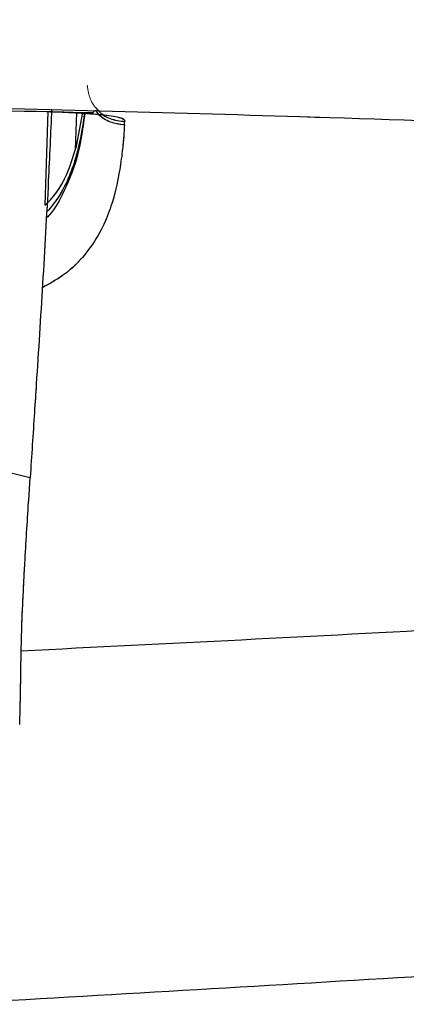
# Model space of a CAD drawing. Units: millimetres. Extents: x 0 to 297, y 0 to 210.
# Drawn here: x 186 to 187, y 89 to 92 of the extents above; entities that cross this region are included whole.
import ezdxf

# ---------------------------------------------------------------- set-up
doc = ezdxf.new("R2010")
doc.units = ezdxf.units.MM
doc.linetypes.add('SLD-Phantom', pattern=[12.7, 6.35, -1.27, 1.27, -1.27, 1.27, -1.27])
doc.linetypes.add('SLD-Solid', pattern=[0])

msp = doc.modelspace()

# ---------------------------------------------------------------- linework, layer by layer
at = {"color": 8, "linetype": 'SLD-Solid', "lineweight": 25}
for p, q in [((186.5351, 91.3173), (186.5427, 91.5552)), ((186.6147, 91.5531), (186.6117, 91.4581))]:
    msp.add_line(p, q, dxfattribs=at)
at = {"color": 8, "linetype": 'SLD-Phantom', "lineweight": 18}
for p, q in [((186.5351, 91.3173), (186.5427, 91.5552)), ((186.6147, 91.5531), (186.6117, 91.4581))]:
    msp.add_line(p, q, dxfattribs=at)
at = {"color": 7, "linetype": 'SLD-Solid', "lineweight": 25}
for p, q in [((186.6148, 91.4671), (186.6311, 91.5528)), ((186.1797, 90.7021), (186.4967, 90.6259)), ((186.4935, 90.568), (186.4972, 90.6258)), ((186.4931, 90.5625), (186.4935, 90.568)), ((186.4706, 89.9986), (186.4713, 90.0159)), ((186.4713, 90.0159), (186.4715, 90.0252))]:
    msp.add_line(p, q, dxfattribs=at)
at = {"color": 7, "linetype": 'SLD-Phantom', "lineweight": 18}
for p, q in [((186.6148, 91.4671), (186.6311, 91.5528)), ((186.1797, 90.7021), (186.4967, 90.6259)), ((186.4935, 90.568), (186.4972, 90.6258)), ((186.4931, 90.5625), (186.4935, 90.568)), ((186.4706, 89.9986), (186.4713, 90.0159)), ((186.4713, 90.0159), (186.4715, 90.0252))]:
    msp.add_line(p, q, dxfattribs=at)
at = {"color": 7, "linetype": 'SLD-Solid', "lineweight": 25}
for points, knots in [([(195.4501, 90.6263), (195.4114, 90.7034), (195.334, 90.8577), (195.2006, 91.1234), (195.0554, 91.4112), (194.8973, 91.72), (194.7275, 92.0443), (194.5447, 92.3822), (194.3468, 92.7319), (194.1337, 93.0885), (193.9054, 93.4479), (193.6593, 93.8074), (193.3913, 94.1642), (193.0981, 94.5132), (192.7776, 94.848), (192.4295, 95.1615), (192.0548, 95.4515), (191.6552, 95.7146), (191.2312, 95.9517), (190.716, 96.1945), (190.1042, 96.4296), (189.3908, 96.6484), (188.6554, 96.8298), (187.8254, 96.9955), (186.9057, 97.142), (185.8935, 97.2616), (184.8707, 97.3459), (183.8421, 97.3974), (182.8132, 97.4181), (181.7839, 97.4086), (180.7534, 97.3696), (179.7265, 97.3014), (178.7063, 97.2042), (177.6924, 97.0758), (176.6829, 96.9143), (175.68, 96.7173), (174.6862, 96.4844), (173.7083, 96.2042), (172.9796, 95.9704), (172.589, 95.8085), (172.5092, 95.7754)], [0, 0, 0, 0, 0.0182441, 0.0364902, 0.0550332, 0.0735774, 0.0919108, 0.110245, 0.128768, 0.1472913, 0.16555, 0.183808, 0.2022502, 0.2206902, 0.2391253, 0.2576511, 0.2759299, 0.2943092, 0.3127594, 0.3313009, 0.3586053, 0.3859195, 0.4137466, 0.4415789, 0.4779948, 0.5144146, 0.5511993, 0.5879861, 0.6245441, 0.661103, 0.6978665, 0.7346303, 0.7710248, 0.8074186, 0.8440233, 0.880627, 0.9172369, 0.9539283, 0.9905835, 1, 1, 1, 1]), ([(173.9674, 91.3514), (174.2913, 91.3695), (175.0379, 91.4114), (176.2008, 91.4645), (177.4526, 91.5129), (178.7028, 91.5512), (179.8844, 91.5788), (180.9939, 91.5971), (182.029, 91.6067), (183.0614, 91.6093), (184.0962, 91.6045), (185.1302, 91.5921), (186.1599, 91.5719), (187.2488, 91.5422), (188.3856, 91.5014), (189.5683, 91.4472), (190.7327, 91.3813), (191.8772, 91.303), (192.9995, 91.2139), (193.7215, 91.1439), (194.0809, 91.1091)], [0, 0, 0, 0, 0.047518, 0.10952, 0.170197, 0.230561, 0.292182, 0.342805, 0.392642, 0.443436, 0.493747, 0.544121, 0.595084, 0.645222, 0.704991, 0.76409, 0.822783, 0.882079, 0.941305, 1, 1, 1, 1]), ([(182.5765, 91.5984), (182.9073, 91.599), (183.5713, 91.6003), (184.5667, 91.5931), (185.5588, 91.5792), (186.2164, 91.5632), (186.5433, 91.5552)], [0, 0, 0, 0, 0.249462, 0.500805, 0.751857, 1, 1, 1, 1]), ([(186.5517, 91.5617), (186.549, 91.5009), (186.5425, 91.3513), (186.529, 91.1178), (186.5167, 90.9235), (186.506, 90.7602), (186.5008, 90.6812), (186.4972, 90.6261)], [0, 0, 0, 0, 0.188933, 0.465268, 0.741921, 0.82008, 1, 1, 1, 1]), ([(186.5385, 91.5555), (186.5556, 91.5551), (186.5884, 91.5542), (186.6265, 91.5525), (186.6497, 91.5526), (186.6597, 91.5532), (186.6595, 91.5564), (186.6595, 91.5569)], [0, 0, 0, 0, 0.27581, 0.526451, 0.753138, 0.958505, 1, 1, 1, 1]), ([(186.635, 91.5528), (186.6348, 91.551), (186.6331, 91.5341), (186.6275, 91.4968), (186.6151, 91.4448), (186.6047, 91.4114), (186.5924, 91.381), (186.5818, 91.3595), (186.5692, 91.3379), (186.5561, 91.32), (186.5458, 91.3065), (186.5396, 91.3009), (186.5389, 91.3003)], [0, 0, 0, 0, 0.042943, 0.402457, 0.543283, 0.688268, 0.759527, 0.837814, 0.885066, 0.948726, 0.994152, 1, 1, 1, 1]), ([(186.5433, 91.5552), (186.5591, 91.5547), (186.5905, 91.5537), (186.6329, 91.5514), (186.6693, 91.5485), (186.7075, 91.5442), (186.7383, 91.5379), (186.7376, 91.532), (186.7372, 91.5291)], [0, 0, 0, 0, 0.129075, 0.257204, 0.384362, 0.510277, 0.757122, 1, 1, 1, 1]), ([(186.7368, 91.5212), (186.7368, 91.5226), (186.737, 91.5254), (186.7372, 91.5279), (186.7372, 91.5291)], [0, 0, 0, 0, 0.499977, 1, 1, 1, 1]), ([(186.5347, 91.3168), (186.5414, 91.3236), (186.5694, 91.3519), (186.5959, 91.4054), (186.6085, 91.4468), (186.6148, 91.4671)], [0, 0, 0, 0, 0.137418, 0.575791, 1, 1, 1, 1]), ([(194.1307, 90.7746), (193.6029, 90.7166), (192.5392, 90.6), (190.916, 90.4604), (189.2647, 90.341), (187.7808, 90.2501), (186.8477, 90.2036), (186.4744, 90.185)], [0, 0, 0, 0, 0.209179, 0.421516, 0.637135, 0.854807, 1, 1, 1, 1]), ([(186.4715, 90.0252), (186.472, 90.0436), (186.473, 90.0808), (186.4735, 90.1359), (186.4746, 90.1993), (186.4766, 90.2699), (186.4803, 90.3454), (186.4857, 90.4441), (186.4899, 90.5113), (186.4931, 90.5625)], [0, 0, 0, 0, 0.1555524, 0.3154447, 0.3696943, 0.5086103, 0.6576781, 0.7387365, 1, 1, 1, 1]), ([(164.7179, 88.7215), (165.4303, 88.7128), (166.8574, 88.6952), (169.0072, 88.7044), (171.1614, 88.7298), (173.3169, 88.772), (175.4749, 88.8276), (177.6439, 88.8962), (179.8387, 88.9778), (182.075, 89.073), (184.3568, 89.1827), (186.6689, 89.3082), (188.9786, 89.4496), (191.251, 89.6069), (193.4707, 89.7786), (194.9226, 89.9119), (195.6415, 89.9779)], [0, 0, 0, 0, 0.069121, 0.138454, 0.207882, 0.277306, 0.346678, 0.416359, 0.48691, 0.558887, 0.63275, 0.707909, 0.783132, 0.857186, 0.929288, 1, 1, 1, 1])]:
    msp.add_open_spline(points, degree=3, knots=knots, dxfattribs=at)
at = {"color": 7, "linetype": 'SLD-Phantom', "lineweight": 18}
for points, knots in [([(195.4501, 90.6263), (195.4114, 90.7034), (195.334, 90.8577), (195.2006, 91.1234), (195.0554, 91.4112), (194.8973, 91.72), (194.7275, 92.0443), (194.5447, 92.3822), (194.3468, 92.7319), (194.1337, 93.0885), (193.9054, 93.4479), (193.6593, 93.8074), (193.3913, 94.1642), (193.0981, 94.5132), (192.7776, 94.848), (192.4295, 95.1615), (192.0548, 95.4515), (191.6552, 95.7146), (191.2312, 95.9517), (190.716, 96.1945), (190.1042, 96.4296), (189.3908, 96.6484), (188.6554, 96.8298), (187.8254, 96.9955), (186.9057, 97.142), (185.8935, 97.2616), (184.8707, 97.3459), (183.8421, 97.3974), (182.8132, 97.4181), (181.7839, 97.4086), (180.7534, 97.3696), (179.7265, 97.3014), (178.7063, 97.2042), (177.6924, 97.0758), (176.6829, 96.9143), (175.68, 96.7173), (174.6862, 96.4844), (173.7083, 96.2042), (172.9796, 95.9704), (172.589, 95.8085), (172.5092, 95.7754)], [0, 0, 0, 0, 0.0182441, 0.0364902, 0.0550332, 0.0735774, 0.0919108, 0.110245, 0.128768, 0.1472913, 0.16555, 0.183808, 0.2022502, 0.2206902, 0.2391253, 0.2576511, 0.2759299, 0.2943092, 0.3127594, 0.3313009, 0.3586053, 0.3859195, 0.4137466, 0.4415789, 0.4779948, 0.5144146, 0.5511993, 0.5879861, 0.6245441, 0.661103, 0.6978665, 0.7346303, 0.7710248, 0.8074186, 0.8440233, 0.880627, 0.9172369, 0.9539283, 0.9905835, 1, 1, 1, 1]), ([(173.9674, 91.3514), (174.2913, 91.3695), (175.0379, 91.4114), (176.2008, 91.4645), (177.4526, 91.5129), (178.7028, 91.5512), (179.8844, 91.5788), (180.9939, 91.5971), (182.029, 91.6067), (183.0614, 91.6093), (184.0962, 91.6045), (185.1302, 91.5921), (186.1599, 91.5719), (187.2488, 91.5422), (188.3856, 91.5014), (189.5683, 91.4472), (190.7327, 91.3813), (191.8772, 91.303), (192.9995, 91.2139), (193.7215, 91.1439), (194.0809, 91.1091)], [0, 0, 0, 0, 0.047518, 0.10952, 0.170197, 0.230561, 0.292182, 0.342805, 0.392642, 0.443436, 0.493747, 0.544121, 0.595084, 0.645222, 0.704991, 0.76409, 0.822783, 0.882079, 0.941305, 1, 1, 1, 1]), ([(186.7372, 91.5291), (186.725, 91.5307), (186.7005, 91.5339), (186.6696, 91.5554), (186.6476, 91.5858), (186.644, 91.6101), (186.6422, 91.6222)], [0, 0, 0, 0, 0.250005, 0.500011, 0.750023, 1, 1, 1, 1]), ([(182.5765, 91.5984), (182.9073, 91.599), (183.5713, 91.6003), (184.5667, 91.5931), (185.5588, 91.5792), (186.2164, 91.5632), (186.5433, 91.5552)], [0, 0, 0, 0, 0.249462, 0.500805, 0.751857, 1, 1, 1, 1]), ([(186.5517, 91.5617), (186.549, 91.5009), (186.5425, 91.3513), (186.529, 91.1178), (186.5167, 90.9235), (186.506, 90.7602), (186.5008, 90.6812), (186.4972, 90.6261)], [0, 0, 0, 0, 0.188933, 0.465268, 0.741921, 0.82008, 1, 1, 1, 1]), ([(186.5385, 91.5555), (186.5556, 91.5551), (186.5884, 91.5542), (186.6265, 91.5525), (186.6497, 91.5526), (186.6597, 91.5532), (186.6595, 91.5564), (186.6595, 91.5569)], [0, 0, 0, 0, 0.27581, 0.526451, 0.753138, 0.958505, 1, 1, 1, 1]), ([(186.635, 91.5528), (186.6348, 91.551), (186.6331, 91.5341), (186.6275, 91.4968), (186.6151, 91.4448), (186.6047, 91.4114), (186.5924, 91.381), (186.5818, 91.3595), (186.5692, 91.3379), (186.5561, 91.32), (186.5458, 91.3065), (186.5396, 91.3009), (186.5389, 91.3003)], [0, 0, 0, 0, 0.042943, 0.402457, 0.543283, 0.688268, 0.759527, 0.837814, 0.885066, 0.948726, 0.994152, 1, 1, 1, 1]), ([(186.5433, 91.5552), (186.5591, 91.5547), (186.5905, 91.5537), (186.6329, 91.5514), (186.6693, 91.5485), (186.7075, 91.5442), (186.7383, 91.5379), (186.7376, 91.532), (186.7372, 91.5291)], [0, 0, 0, 0, 0.129075, 0.257204, 0.384362, 0.510277, 0.757122, 1, 1, 1, 1]), ([(186.7368, 91.5212), (186.7368, 91.5226), (186.737, 91.5254), (186.7372, 91.5279), (186.7372, 91.5291)], [0, 0, 0, 0, 0.499977, 1, 1, 1, 1]), ([(186.5351, 91.3173), (186.5417, 91.3239), (186.5695, 91.352), (186.5959, 91.4054), (186.6085, 91.4468), (186.6148, 91.4671)], [0, 0, 0, 0, 0.1345, 0.574356, 1, 1, 1, 1]), ([(194.1307, 90.7746), (193.6029, 90.7166), (192.5392, 90.6), (190.916, 90.4604), (189.2647, 90.341), (187.7808, 90.2501), (186.8477, 90.2036), (186.4744, 90.185)], [0, 0, 0, 0, 0.209179, 0.421516, 0.637135, 0.854807, 1, 1, 1, 1]), ([(186.4715, 90.0252), (186.472, 90.0436), (186.473, 90.0808), (186.4735, 90.1359), (186.4746, 90.1993), (186.4766, 90.2699), (186.4803, 90.3454), (186.4857, 90.4441), (186.4899, 90.5113), (186.4931, 90.5625)], [0, 0, 0, 0, 0.1555524, 0.3154447, 0.3696943, 0.5086103, 0.6576781, 0.7387365, 1, 1, 1, 1]), ([(164.7179, 88.7215), (165.4303, 88.7128), (166.8574, 88.6952), (169.0072, 88.7044), (171.1614, 88.7298), (173.3169, 88.772), (175.4749, 88.8276), (177.6439, 88.8962), (179.8387, 88.9778), (182.075, 89.073), (184.3568, 89.1827), (186.6689, 89.3082), (188.9786, 89.4496), (191.251, 89.6069), (193.4707, 89.7786), (194.9226, 89.9119), (195.6415, 89.9779)], [0, 0, 0, 0, 0.069121, 0.138454, 0.207882, 0.277306, 0.346678, 0.416359, 0.48691, 0.558887, 0.63275, 0.707909, 0.783132, 0.857186, 0.929288, 1, 1, 1, 1])]:
    msp.add_open_spline(points, degree=3, knots=knots, dxfattribs=at)
at = {"color": 8, "linetype": 'SLD-Solid', "lineweight": 25}
for points, knots in [([(186.7368, 91.5212), (186.7247, 91.5229), (186.7006, 91.5263), (186.6747, 91.5417), (186.666, 91.5553), (186.6638, 91.5587)], [0, 0, 0, 0, 0.429457, 0.858921, 1, 1, 1, 1]), ([(186.7372, 91.5291), (186.7252, 91.5308), (186.7011, 91.5342), (186.6757, 91.5491), (186.6674, 91.562), (186.6656, 91.5647)], [0, 0, 0, 0, 0.441668, 0.883339, 1, 1, 1, 1]), ([(186.6361, 91.5528), (186.6359, 91.5503), (186.6348, 91.5368), (186.6271, 91.4871), (186.6128, 91.4195), (186.5819, 91.3502), (186.5609, 91.3076), (186.5406, 91.2869), (186.5381, 91.2843)], [0, 0, 0, 0, 0.070059, 0.381554, 0.691472, 0.84025, 0.979642, 1, 1, 1, 1]), ([(186.7368, 91.5212), (186.7358, 91.5034), (186.7343, 91.4766), (186.7244, 91.4001), (186.7098, 91.3322), (186.6831, 91.262), (186.6461, 91.2007), (186.5939, 91.1443), (186.546, 91.1177), (186.5282, 91.1078)], [0, 0, 0, 0, 0.330187, 0.496441, 0.666116, 0.754223, 0.846466, 0.942819, 1, 1, 1, 1])]:
    msp.add_open_spline(points, degree=3, knots=knots, dxfattribs=at)
at = {"color": 8, "linetype": 'SLD-Phantom', "lineweight": 18}
for points, knots in [([(186.7368, 91.5212), (186.7247, 91.5229), (186.7006, 91.5263), (186.6747, 91.5417), (186.666, 91.5553), (186.6638, 91.5587)], [0, 0, 0, 0, 0.429457, 0.858921, 1, 1, 1, 1]), ([(186.6361, 91.5528), (186.6359, 91.5503), (186.6348, 91.5368), (186.6271, 91.4871), (186.6128, 91.4195), (186.5819, 91.3502), (186.5609, 91.3076), (186.5406, 91.2869), (186.5381, 91.2843)], [0, 0, 0, 0, 0.070059, 0.381554, 0.691472, 0.84025, 0.979642, 1, 1, 1, 1]), ([(186.7368, 91.5212), (186.7358, 91.5034), (186.7343, 91.4766), (186.7244, 91.4001), (186.7098, 91.3322), (186.6831, 91.262), (186.6461, 91.2007), (186.5939, 91.1443), (186.546, 91.1177), (186.5282, 91.1078)], [0, 0, 0, 0, 0.330187, 0.496441, 0.666116, 0.754223, 0.846466, 0.942819, 1, 1, 1, 1])]:
    msp.add_open_spline(points, degree=3, knots=knots, dxfattribs=at)

doc.saveas('drawing.dxf')
